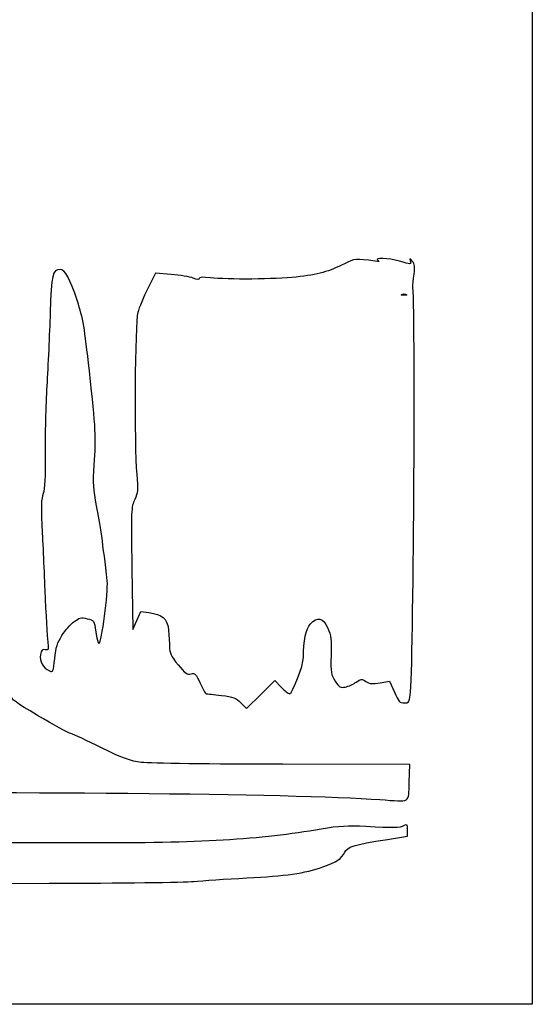
# Model space of a CAD drawing. Extents: x 0 to 397, y -1 to 330.
# Drawn here: x 324 to 397, y -1 to 139 of the extents above; entities that cross this region are included whole.
import ezdxf

# ---------------------------------------------------------------- set-up
doc = ezdxf.new("R2010")
doc.units = 0
doc.layers.get('0').update_dxf_attribs({"linetype": 'CONTINUOUS'})

msp = doc.modelspace()

# ---------------------------------------------------------------- linework, layer by layer
at = {"color": 7}
for points in [[(0.183402, 164.521764), (0.183402, 329.886346), (198.620901, 329.886346), (397.058409, 329.886346), (397.058409, 164.521764), (397.058409, -0.84283), (198.620901, -0.84283), (0.183402, -0.84283)], [(378.47143, 100.138664)], [(330.166371, 51.618753)]]:
    msp.add_lwpolyline(points, close=True, dxfattribs=at)
for points in [[(345.715564, 102.96878), (343.4529, 103.133456), (342.368717, 100.953131)], [(340.121319, 61.160369), (340.262475, 52.470711), (340.813046, 53.745104), (341.363617, 55.019496), (342.509925, 54.871646)], [(355.613679, 42.046948), (356.43394, 41.226687), (358.433899, 43.214925), (360.433858, 45.203163), (361.335532, 44.272888)], [(375.405041, 44.889711), (376.756348, 45.135297), (377.444847, 43.577484)], [(379.548972, 30.708732), (379.634327, 33.28842), (361.557305, 33.296622)], [(379.548972, 30.707912), (379.548972, 30.708732)], [(376.487055, 22.614705), (379.331326, 23.072381), (379.331326, 23.956433)], [(304.032047, 17.553649), (310.038538, 16.355086), (328.346911, 16.376253)]]:
    msp.add_lwpolyline(points, dxfattribs=at)
for points in [[(374.701117, 104.845628), (371.926326, 105.261447), (371.81499, 105.252425), (370.338006, 104.491536)], [(378.164804, 104.86108), (376.663797, 105.316427), (374.457172, 105.406915), (375.097992, 104.986836)], [(379.990959, 104.858222), (379.626971, 105.297721), (379.577388, 105.308913), (379.698303, 104.924368)], [(329.890517, 103.667597), (328.81742, 103.667597), (328.673301, 103.030322), (328.490554, 97.476532)], [(332.362413, 99.16968), (331.289448, 102.400666), (330.593171, 103.667597), (329.890517, 103.667597)], [(370.338006, 104.491536), (368.217344, 103.399071), (366.581796, 102.950047), (363.476725, 102.607809)], [(375.097992, 104.986836), (375.390701, 104.79496), (375.286508, 104.757892), (374.701117, 104.845628)], [(379.698303, 104.924368), (379.874224, 104.36488), (379.809349, 104.362208), (378.164804, 104.86108)], [(380.234904, 103.006139), (380.388707, 104.053439), (380.33788, 104.439307), (379.990959, 104.858222)], [(348.838097, 102.455594), (348.365154, 102.647258), (346.960005, 102.878213), (345.715564, 102.96878)], [(349.697992, 102.392358), (349.697992, 102.201382), (349.413804, 102.222284), (348.838097, 102.455594)], [(351.270782, 102.499673), (350.212634, 102.619397), (349.697992, 102.584287), (349.697992, 102.392358)], [(363.476725, 102.607809), (360.467698, 102.27618), (353.770697, 102.216834), (351.270782, 102.499673)], [(380.083457, 101.154055), (380.059909, 101.445097), (380.128039, 102.278535), (380.234904, 103.006139)], [(342.368717, 100.953131), (341.772425, 99.75396), (341.131551, 98.237024), (340.944544, 97.58218)], [(379.704653, 43.144149), (380.153069, 46.715865), (380.476813, 96.294374), (380.083457, 101.154055)], [(378.802159, 100.005208), (378.438357, 100.005208), (378.289529, 100.065269), (378.47143, 100.138664)], [(378.47143, 100.138664), (378.653331, 100.212059), (378.950987, 100.212059), (379.132888, 100.138664)], [(379.132888, 100.138664), (379.314789, 100.065269), (379.165961, 100.005208), (378.802159, 100.005208)], [(334.070351, 89.247805), (333.3886, 95.448898), (333.163228, 96.758136), (332.362413, 99.16968)], [(328.490554, 97.476532), (328.394298, 94.551458), (328.181547, 89.896035), (328.01777, 87.131139)], [(340.944544, 97.58218), (340.537826, 96.157822), (340.430617, 78.573641), (340.804182, 74.558747)], [(334.757765, 75.868567), (335.039705, 79.921693), (334.990652, 80.876627), (334.070351, 89.247805)], [(328.01777, 87.131139), (327.854019, 84.366243), (327.747312, 80.020462), (327.78065, 77.473847)], [(327.78065, 77.473847), (327.824015, 74.161952), (327.74046, 72.546273), (327.487095, 71.799249)], [(335.1013, 70.047734), (334.623516, 72.417898), (334.574965, 73.240725), (334.757765, 75.868567)], [(340.804182, 74.558747), (341.01495, 72.293517), (340.985316, 71.930482), (340.509304, 70.94528)], [(327.487095, 71.799249), (327.224469, 71.024813), (327.177294, 69.896471), (327.304585, 67.433624)], [(336.60289, 59.399514), (336.025516, 64.539865), (335.592314, 67.611794), (335.1013, 70.047734)], [(340.509304, 70.94528), (340.003553, 69.898456), (339.986382, 69.465915), (340.121319, 61.160369)], [(327.304585, 67.433624), (327.398989, 65.60693), (327.591129, 61.373941), (327.731543, 58.026961)], [(335.414408, 50.486336), (335.806415, 50.486336), (336.782119, 57.803785), (336.60289, 59.399514)], [(327.731543, 58.026961), (327.871984, 54.679982), (328.059838, 51.384517), (328.149029, 50.703745)], [(342.509925, 54.871646), (344.451622, 54.621218), (345.110012, 54.060857), (345.297707, 52.498916)], [(330.166371, 51.618753), (330.617592, 52.321936), (331.384487, 53.200617), (331.870606, 53.571378)], [(331.870606, 53.571378), (332.637686, 54.156478), (332.886103, 54.214527), (333.751714, 54.010983)], [(333.751714, 54.010983), (334.736149, 53.779473), (334.752077, 53.755184), (334.984381, 52.131383)], [(364.514659, 48.48008), (364.514659, 50.867654), (364.861157, 52.564453), (365.486421, 53.23877)], [(365.486421, 53.23877), (366.506469, 54.338855), (367.297811, 54.156531), (367.958846, 52.669149)], [(334.984381, 52.131383), (335.113842, 51.226614), (335.307358, 50.486336), (335.414408, 50.486336)], [(345.297707, 52.498916), (345.387004, 51.755807), (345.461087, 50.652706), (345.462357, 50.047578)], [(367.958846, 52.669149), (368.427238, 51.615155), (368.506057, 50.985473), (368.447346, 48.766545)], [(328.149029, 50.703745), (328.297514, 49.570349), (328.267801, 49.477269), (327.797081, 49.600353)], [(329.137089, 48.334454), (329.300284, 49.901766), (329.525312, 50.619739), (330.166371, 51.618753)], [(327.797081, 49.600353), (327.389014, 49.707086), (327.248573, 49.56265), (327.116043, 48.90008)], [(345.462357, 50.047578), (345.465003, 49.136194), (345.671669, 48.693202), (346.670762, 47.466726)], [(327.116043, 48.90008), (326.931893, 47.97933), (327.471881, 46.99971), (328.399034, 46.572487)], [(328.399034, 46.572487), (328.89481, 46.34402), (328.941377, 46.455198), (329.137089, 48.334454)], [(362.540788, 43.342586), (362.955284, 43.342586), (364.514659, 47.401242), (364.514659, 48.48008)], [(368.447346, 48.766545), (368.383211, 46.341586), (368.431471, 46.037765), (369.025699, 45.126989)], [(346.670762, 47.466726), (347.694673, 46.20977), (347.974708, 46.010671), (348.524539, 46.148651)], [(348.524539, 46.148651), (349.107231, 46.294913), (349.238067, 46.16241), (349.828644, 44.826899)], [(349.828644, 44.826899), (350.189668, 44.010527), (350.57588, 43.337348), (350.686846, 43.330971)], [(369.025699, 45.126989), (369.596723, 44.251748), (369.768676, 44.151682), (370.467784, 44.287916)], [(370.467784, 44.287916), (370.904347, 44.373006), (371.596232, 44.680293), (372.005278, 44.970779)], [(372.005278, 44.970779), (372.700524, 45.464518), (372.791567, 45.47108), (373.401378, 45.071533)], [(373.401378, 45.071533), (373.930333, 44.724929), (374.309322, 44.690559), (375.405041, 44.889711)], [(361.335532, 44.272888), (361.831467, 43.76121), (362.373836, 43.342586), (362.540788, 43.342586)], [(377.444847, 43.577484), (378.04, 42.230913), (378.230315, 42.01967), (378.848435, 42.01967)], [(326.684322, 40.258577), (323.652145, 42.051975), (322.742639, 42.703247), (323.182377, 42.766192)], [(350.686846, 43.330971), (350.797812, 43.324621), (351.767193, 43.217624), (352.841004, 43.09327)], [(352.841004, 43.09327), (354.51542, 42.899383), (354.910205, 42.750396), (355.613679, 42.046948)], [(378.848435, 42.01967), (379.491134, 42.01967), (379.577759, 42.133441), (379.704653, 43.144149)], [(331.441742, 37.65886), (331.07794, 37.75628), (328.937091, 38.926161), (326.684322, 40.258577)], [(335.807367, 35.645593), (333.770076, 36.655454), (331.805545, 37.561414), (331.441742, 37.65886)], [(341.495909, 33.557131), (339.855016, 33.765807), (338.870396, 34.127281), (335.807367, 35.645593)], [(361.557305, 33.296622), (351.614952, 33.30112), (342.587315, 33.41833), (341.495909, 33.557131)], [(287.388617, 29.089826), (321.471766, 29.533744), (363.065536, 29.149887), (375.362576, 28.277926)], [(375.362576, 28.277926), (379.889676, 27.956907), (379.449489, 27.701425), (379.548972, 30.707912)], [(367.028201, 24.066394), (358.310974, 22.571207), (349.648965, 22.059556), (333.822992, 22.104959)], [(373.378201, 24.429006), (370.774489, 24.578231), (369.631912, 24.512984), (367.028201, 24.066394)], [(378.822215, 24.568018), (378.18023, 24.224456), (377.327081, 24.202655), (373.378201, 24.429006)], [(379.331326, 23.956433), (379.331326, 24.746903), (379.27743, 24.811646), (378.822215, 24.568018)], [(370.385525, 20.776062), (370.776659, 21.592143), (371.515164, 21.814684), (376.487055, 22.614705)], [(333.822992, 22.104959), (326.619711, 22.125596), (296.973149, 22.192668), (267.941742, 22.253919)], [(367.261934, 18.70329), (369.241864, 19.399171), (369.951212, 19.869864), (370.385525, 20.776062)], [(356.444868, 17.128887), (362.004531, 17.407573), (364.685686, 17.797806), (367.261934, 18.70329)], [(348.904243, 16.630465), (350.14117, 16.758708), (353.534451, 16.982996), (356.444868, 17.128887)], [(328.346911, 16.376253), (338.416503, 16.387895), (347.667315, 16.502221), (348.904243, 16.630465)]]:
    msp.add_open_spline(points, degree=3, dxfattribs=at)

doc.saveas('drawing.dxf')
